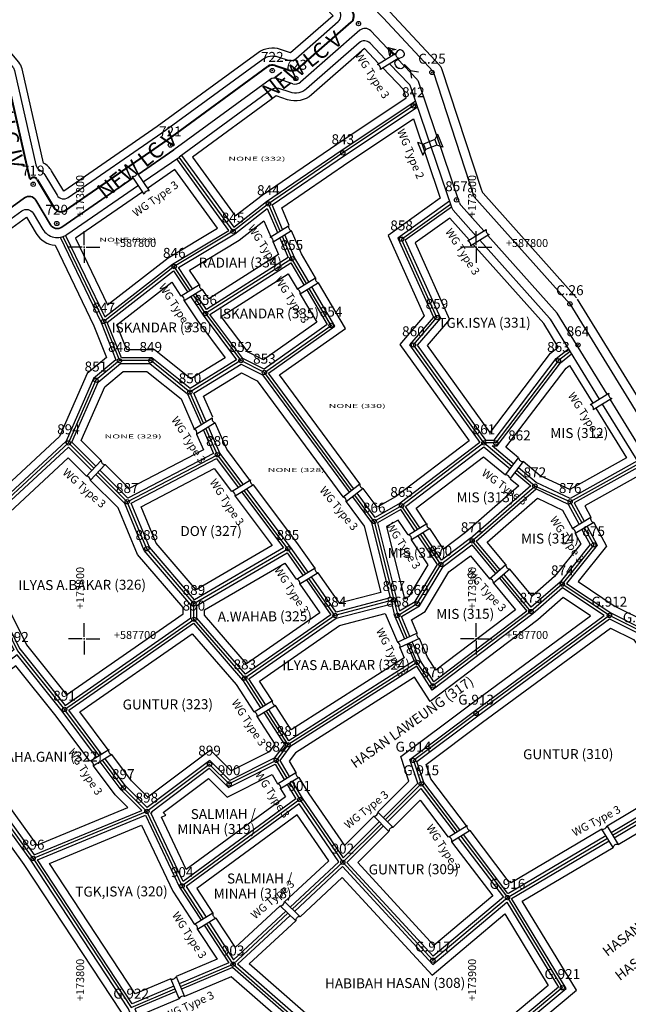
# Model space of a CAD drawing. Units: inches. Extents: x -857 to 15801, y -913 to 5030.
# Drawn here: x 5936 to 5974, y 3326 to 3386 of the extents above; entities that cross this region are included whole.
import ezdxf
from ezdxf.enums import TextEntityAlignment as Align

# ---------------------------------------------------------------- set-up
doc = ezdxf.new("R2010")
doc.units = ezdxf.units.IN
doc.header["$MEASUREMENT"] = 0
doc.linetypes.add('DASHDOT', pattern=[1, 0.5, -0.25, 0, -0.25])
for name, color, linetype in [('BANGUNAN', 5, 'Continuous'), ('BATAS DESA', 6, 'Continuous'), ('BULAT1', 7, 'Continuous'), ('Double', 144, 'Continuous'), ('Grid', 7, 'Continuous'), ('Nama 1', 7, 'Continuous'), ('PATOK1', 7, 'Continuous'), ('tambak', 7, 'Continuous'), ('Tanggul', 7, 'Continuous')]:
    doc.layers.add(name, color=color, linetype=linetype)
doc.layers.add('Sal_existing', color=1, linetype='Continuous', lineweight=15)
doc.styles.add('L100', font='simplex.shx', dxfattribs={"height": 0.254})
doc.styles.add('L80', font='simplex.shx', dxfattribs={"height": 0.203})
doc.styles.get("Standard").update_dxf_attribs({"font": 'simplex.shx'})

msp = doc.modelspace()

# ---------------------------------------------------------------- linework, layer by layer
at = {"layer": 'BANGUNAN', "lineweight": -3}
msp.add_lwpolyline([(5958.807, 3384.243), (5959.302, 3384.122), (5958.983, 3384.065), (5958.922, 3383.746)], close=True, dxfattribs=at)
for points in [[(5959.241, 3383.803), (5958.807, 3384.243)], [(5960.18, 3382.852), (5959.816, 3383.22)], [(5960.262, 3382.369), (5960.18, 3382.852), (5960.662, 3382.763)]]:
    msp.add_lwpolyline(points, dxfattribs=at)
msp.add_open_spline([(5959.816, 3383.22), (5959.79, 3383.126), (5959.74, 3382.943), (5959.369, 3382.937), (5959.114, 3383.349), (5959.479, 3383.616), (5959.922, 3383.735), (5959.682, 3384.17), (5959.345, 3384.059), (5959.277, 3383.891), (5959.241, 3383.803)], degree=3, knots=[0, 0, 0, 0, 2.19934, 4.268021, 7.681409, 11.019393, 13.992759, 16.863103, 18.986773, 21.280737, 21.280737, 21.280737, 21.280737], dxfattribs=at)
at = {"layer": 'BATAS DESA', "color": 6}
for p, q in [((5961.836, 3378.951), (5961.662, 3378.608)), ((5961.836, 3378.951), (5962.158, 3378.15)), ((5960.612, 3378.458), (5960.974, 3378.331)), ((5960.612, 3378.458), (5960.933, 3377.658)), ((5961.662, 3378.609), (5960.974, 3378.333)), ((5960.974, 3378.331), (5961.106, 3377.998)), ((5961.662, 3378.608), (5961.795, 3378.277)), ((5960.933, 3377.658), (5961.107, 3378)), ((5961.796, 3378.275), (5961.106, 3377.998)), ((5962.158, 3378.15), (5961.795, 3378.277))]:
    msp.add_line(p, q, dxfattribs=at)
at = {"layer": 'BULAT1', "color": 1, "ltscale": 10}
for centre in [(5956.994, 3385.714), (5956.994, 3385.714), (5951.714, 3382.834), (5951.714, 3382.834), (5961.493, 3382.725), (5953.154, 3382.354), (5953.154, 3382.354), (5960.354, 3380.674), (5960.354, 3380.674), (5945.474, 3378.274), (5945.474, 3378.274), (5956.034, 3377.794), (5956.034, 3377.794), (5937.074, 3375.874), (5937.074, 3375.874), (5951.474, 3374.674), (5951.474, 3374.674), (5962.994, 3374.914), (5962.994, 3374.914), (5938.514, 3373.474), (5938.514, 3373.474), (5949.314, 3372.994), (5949.314, 3372.994), (5959.634, 3372.514), (5959.634, 3372.514), (5952.914, 3371.314), (5952.914, 3371.314), (5945.714, 3370.834), (5945.714, 3370.834), (5969.936, 3368.549), (5947.634, 3367.954), (5947.634, 3367.954), (5941.394, 3367.474), (5941.394, 3367.474), (5961.794, 3367.714), (5961.794, 3367.714), (5955.314, 3367.234), (5955.314, 3367.234), (5960.354, 3366.034), (5960.354, 3366.034), (5970.434, 3366.034), (5970.434, 3366.034), (5942.354, 3365.074), (5942.354, 3365.074), (5944.274, 3365.074), (5944.274, 3365.074), (5949.794, 3365.074), (5949.794, 3365.074), (5969.234, 3365.074), (5969.234, 3365.074), (5951.234, 3364.354), (5951.234, 3364.354), (5940.914, 3363.874), (5940.914, 3363.874), (5946.674, 3363.154), (5946.674, 3363.154), (5939.234, 3360.034), (5939.234, 3360.034), (5964.674, 3360.034), (5964.674, 3360.034), (5965.394, 3360.034), (5965.394, 3360.034), (5948.354, 3359.314), (5948.354, 3359.314), (5967.794, 3357.394), (5967.794, 3357.394), (5942.834, 3356.434), (5942.834, 3356.434), (5959.634, 3356.194), (5959.634, 3356.194), (5969.954, 3356.434), (5969.954, 3356.434), (5957.954, 3355.234), (5957.954, 3355.234), (5944.034, 3353.554), (5944.034, 3353.554), (5952.674, 3353.554), (5952.674, 3353.554), (5963.954, 3354.034), (5963.954, 3354.034), (5971.394, 3353.794), (5971.394, 3353.794), (5962.034, 3352.594), (5962.034, 3352.594), (5969.474, 3351.394), (5969.474, 3351.394), (5959.154, 3350.434), (5959.154, 3350.434), (5946.914, 3350.194), (5946.914, 3350.194), (5960.594, 3350.194), (5960.594, 3350.194), (5946.914, 3349.234), (5946.914, 3349.234), (5955.554, 3349.474), (5955.554, 3349.474), (5959.394, 3349.474), (5959.394, 3349.474), (5967.554, 3349.714), (5967.554, 3349.714), (5972.354, 3349.474), (5960.594, 3346.594), (5960.594, 3346.594), (5950.034, 3345.634), (5950.034, 3345.634), (5961.554, 3345.154), (5961.554, 3345.154), (5938.994, 3343.714), (5938.994, 3343.714), (5964.194, 3343.474), (5952.674, 3341.554), (5952.674, 3341.554), (5947.874, 3340.354), (5947.874, 3340.354), (5951.954, 3340.594), (5951.954, 3340.594), (5960.354, 3340.594), (5949.074, 3339.154), (5949.074, 3339.154), (5960.834, 3339.154), (5942.594, 3338.914), (5942.594, 3338.914), (5953.394, 3338.194), (5953.394, 3338.194), (5944.034, 3337.474), (5944.034, 3337.474), (5937.074, 3334.594), (5937.074, 3334.594), (5956.034, 3334.354), (5956.034, 3334.354), (5946.194, 3332.914), (5946.194, 3332.914), (5966.114, 3332.194), (5949.314, 3328.114), (5949.314, 3328.114), (5961.554, 3328.354), (5969.474, 3326.674)]:
    msp.add_circle(centre, 0.132, dxfattribs=at)
for p in [(5956.994, 3385.714), (5956.994, 3385.714), (5951.714, 3382.834), (5951.714, 3382.834), (5961.493, 3382.725), (5953.154, 3382.354), (5953.154, 3382.354), (5960.354, 3380.674), (5960.354, 3380.674), (5945.474, 3378.274), (5945.474, 3378.274), (5956.034, 3377.794), (5956.034, 3377.794), (5937.074, 3375.874), (5937.074, 3375.874), (5951.474, 3374.674), (5951.474, 3374.674), (5962.994, 3374.914), (5962.994, 3374.914), (5938.514, 3373.474), (5938.514, 3373.474), (5949.314, 3372.994), (5949.314, 3372.994), (5959.634, 3372.514), (5959.634, 3372.514), (5952.914, 3371.314), (5952.914, 3371.314), (5945.714, 3370.834), (5945.714, 3370.834), (5969.936, 3368.549), (5941.394, 3367.474), (5941.394, 3367.474), (5947.634, 3367.954), (5947.634, 3367.954), (5961.794, 3367.714), (5961.794, 3367.714), (5955.314, 3367.234), (5955.314, 3367.234), (5960.354, 3366.034), (5960.354, 3366.034), (5970.434, 3366.034), (5970.434, 3366.034), (5942.354, 3365.074), (5942.354, 3365.074), (5944.274, 3365.074), (5944.274, 3365.074), (5949.794, 3365.074), (5949.794, 3365.074), (5969.234, 3365.074), (5969.234, 3365.074), (5940.914, 3363.874), (5940.914, 3363.874), (5951.234, 3364.354), (5951.234, 3364.354), (5946.674, 3363.154), (5946.674, 3363.154), (5939.234, 3360.034), (5939.234, 3360.034), (5964.674, 3360.034), (5964.674, 3360.034), (5965.394, 3360.034), (5965.394, 3360.034), (5948.354, 3359.314), (5948.354, 3359.314), (5967.794, 3357.394), (5967.794, 3357.394), (5942.834, 3356.434), (5942.834, 3356.434), (5959.634, 3356.194), (5959.634, 3356.194), (5969.954, 3356.434), (5969.954, 3356.434), (5957.954, 3355.234), (5957.954, 3355.234), (5963.954, 3354.034), (5963.954, 3354.034), (5971.394, 3353.794), (5971.394, 3353.794), (5944.034, 3353.554), (5944.034, 3353.554), (5952.674, 3353.554), (5952.674, 3353.554), (5962.034, 3352.594), (5962.034, 3352.594), (5969.474, 3351.394), (5969.474, 3351.394), (5946.914, 3350.194), (5946.914, 3350.194), (5959.154, 3350.434), (5959.154, 3350.434), (5960.594, 3350.194), (5960.594, 3350.194), (5955.554, 3349.474), (5955.554, 3349.474), (5959.394, 3349.474), (5959.394, 3349.474), (5967.554, 3349.714), (5967.554, 3349.714), (5972.354, 3349.474), (5946.914, 3349.234), (5946.914, 3349.234), (5960.594, 3346.594), (5960.594, 3346.594), (5950.034, 3345.634), (5950.034, 3345.634), (5961.554, 3345.154), (5961.554, 3345.154), (5938.994, 3343.714), (5938.994, 3343.714), (5964.194, 3343.474), (5952.674, 3341.554), (5952.674, 3341.554), (5947.874, 3340.354), (5947.874, 3340.354), (5951.954, 3340.594), (5951.954, 3340.594), (5960.354, 3340.594), (5949.074, 3339.154), (5949.074, 3339.154), (5960.834, 3339.154), (5942.594, 3338.914), (5942.594, 3338.914), (5953.394, 3338.194), (5953.394, 3338.194), (5944.034, 3337.474), (5944.034, 3337.474), (5937.074, 3334.594), (5937.074, 3334.594), (5956.034, 3334.354), (5956.034, 3334.354), (5946.194, 3332.914), (5946.194, 3332.914), (5966.114, 3332.194), (5961.554, 3328.354), (5949.314, 3328.114), (5949.314, 3328.114), (5969.474, 3326.674)]:
    msp.add_point(p, dxfattribs=at)
at = {"layer": 'Double', "color": 6}
for p, q in [((5958.153, 3383.22), (5959.278, 3383.912)), ((5959.461, 3383.602), (5958.337, 3382.91)), ((5943.44, 3376.565), (5944.179, 3375.471)), ((5943.877, 3375.274), (5943.139, 3376.368)), ((5951.592, 3372.642), (5952.716, 3373.333)), ((5952.9, 3373.024), (5951.775, 3372.332)), ((5963.685, 3372.415), (5964.81, 3373.107)), ((5964.993, 3372.797), (5963.869, 3372.105)), ((5953.236, 3369.462), (5954.361, 3370.154)), ((5954.545, 3369.844), (5953.42, 3369.153)), ((5946.14, 3369.041), (5947.264, 3369.733)), ((5947.448, 3369.423), (5946.323, 3368.731)), ((5971.189, 3362.383), (5972.313, 3363.075)), ((5972.497, 3362.765), (5971.372, 3362.073)), ((5946.911, 3360.888), (5948.035, 3361.58)), ((5948.219, 3361.271), (5947.095, 3360.579)), ((5965.994, 3358.073), (5966.795, 3359.122)), ((5940.331, 3357.995), (5941.229, 3358.962)), ((5941.489, 3358.713), (5940.59, 3357.746)), ((5967.078, 3358.899), (5966.277, 3357.85)), ((5949.252, 3357.081), (5950.377, 3357.773)), ((5950.561, 3357.463), (5949.436, 3356.771)), ((5956.031, 3356.725), (5957.072, 3357.537)), ((5957.289, 3357.249), (5956.248, 3356.437)), ((5970.086, 3354.79), (5971.211, 3355.482)), ((5960.054, 3354.41), (5961.178, 3355.102)), ((5961.362, 3354.792), (5960.238, 3354.101)), ((5971.394, 3355.172), (5970.27, 3354.481)), ((5953.211, 3351.703), (5954.335, 3352.395)), ((5965.022, 3351.719), (5966.02, 3352.584)), ((5954.519, 3352.085), (5953.395, 3351.393)), ((5966.251, 3352.309), (5965.254, 3351.444)), ((5959.377, 3347.832), (5960.572, 3348.392)), ((5960.72, 3348.064), (5959.525, 3347.504)), ((5950.596, 3343.577), (5951.72, 3344.269)), ((5951.904, 3343.959), (5950.78, 3343.268)), ((5940.579, 3340.565), (5941.704, 3341.257)), ((5941.888, 3340.947), (5940.763, 3340.255)), ((5952.041, 3339.17), (5953.166, 3339.861)), ((5953.349, 3339.552), (5952.225, 3338.86)), ((5958.187, 3337.43), (5959.117, 3336.493)), ((5958.857, 3336.243), (5957.928, 3337.18)), ((5962.515, 3335.924), (5963.64, 3336.616)), ((5963.823, 3336.306), (5962.699, 3335.614)), ((5972.578, 3335.26), (5971.902, 3336.394)), ((5972.214, 3336.574), (5972.89, 3335.44)), ((5952.455, 3331.947), (5953.403, 3331.028)), ((5953.149, 3330.774), (5952.201, 3331.692)), ((5946.956, 3330.559), (5948.08, 3331.251)), ((5948.264, 3330.941), (5947.14, 3330.249)), ((5946.016, 3326.006), (5945.495, 3327.218)), ((5945.828, 3327.355), (5946.349, 3326.142))]:
    msp.add_line(p, q, dxfattribs=at)
msp.add_lwpolyline([(5944.702, 3400.585), (5948.443, 3393.546), (5955.435, 3386.199), (5952.838, 3383.927), (5952.213, 3384.135, 0.242818), (5950.843, 3383.921), (5944.669, 3379.409), (5938.945, 3375.462), (5938.201, 3376.702, 0.136415), (5937.707, 3377.171), (5936.397, 3382.947, 0.119493), (5936.196, 3383.352), (5931.519, 3388.92), (5939.364, 3395.196), (5939.602, 3396.624), (5943.733, 3399.722), (5943.803, 3399.652), (5944.702, 3400.585)], format="xyb", close=True, dxfattribs=at)
for points in [[(5958.228, 3383.265), (5957.356, 3384.181), (5954.123, 3381.352, -0.266177), (5952.649, 3381.055), (5951.956, 3381.286), (5946.826, 3377.537), (5949.447, 3373.933), (5951.085, 3375.207), (5955.665, 3378.341), (5959.915, 3381.174), (5959.747, 3381.669), (5958.482, 3382.999)], [(5938.423, 3372.139), (5940.79, 3367.208), (5941.564, 3365.274), (5940.372, 3364.281), (5938.685, 3360.425), (5931.943, 3354.182), (5935.281, 3347.504), (5931.167, 3344.325), (5931.111, 3344.493), (5930.252, 3344.738, 0.068435), (5930.124, 3345.13), (5926.262, 3353.08), (5926.917, 3358.975), (5931.259, 3369.944), (5936.662, 3373.856), (5937.255, 3372.867, 0.240851), (5938.423, 3372.139)], [(5937.262, 3313.63), (5943.709, 3318.436), (5944.333, 3320.416), (5942.485, 3325.169), (5936.531, 3334.219), (5930.699, 3342.295), (5930.502, 3342.143), (5930.078, 3343.415), (5929.896, 3343.467, -0.047236), (5929.688, 3343.272), (5916.538, 3333.121), (5919.183, 3324.305), (5921.156, 3323.175, -0.116169), (5921.478, 3322.875), (5929.852, 3310.323), (5930.811, 3308.823), (5936.973, 3313.415)]]:
    msp.add_lwpolyline(points, format="xyb", dxfattribs=at)
at = {"layer": 'Double', "color": 144}
for points in [[(5946.156, 3377.642), (5949.351, 3373.25), (5951.368, 3374.819), (5955.934, 3377.943), (5960.255, 3380.824), (5960.488, 3380.979)], [(5952.343, 3373.104), (5951.698, 3374.609), (5956.135, 3377.645), (5960.454, 3380.524), (5960.607, 3380.626)], [(5939.062, 3372.748), (5941.46, 3367.753), (5945.613, 3370.983), (5949.053, 3373.047), (5945.866, 3377.43)], [(5962.571, 3374.832), (5959.41, 3372.575), (5961.583, 3367.744), (5960.126, 3366.044), (5964.426, 3360.071), (5959.535, 3356.344), (5958.004, 3355.47), (5956.911, 3356.954)], [(5946.839, 3369.471), (5945.969, 3370.777), (5949.416, 3372.845), (5951.401, 3374.389), (5952.033, 3372.913)], [(5962.692, 3374.476), (5959.859, 3372.453), (5962.006, 3367.683), (5960.583, 3366.024), (5964.767, 3360.214), (5965.305, 3360.214), (5969.105, 3365.201), (5969.853, 3365.799)], [(5938.721, 3372.627), (5941.23, 3367.401), (5942.139, 3365.128), (5940.767, 3363.985), (5939.085, 3360.14), (5932.533, 3354.074), (5935.887, 3347.366), (5930.925, 3343.531), (5930.735, 3344.101), (5929.791, 3344.371)], [(5952.176, 3372.579), (5952.689, 3371.384), (5947.686, 3368.2), (5947.039, 3369.172)], [(5953.953, 3369.903), (5953.075, 3371.395), (5952.486, 3372.77)], [(5953.829, 3369.404), (5955.075, 3367.285), (5951.219, 3364.563), (5949.913, 3365.216), (5947.895, 3367.906), (5952.854, 3371.062), (5953.646, 3369.714)], [(5946.732, 3368.983), (5947.487, 3367.85), (5949.532, 3365.124), (5946.688, 3363.374), (5944.338, 3365.254), (5942.476, 3365.254), (5941.612, 3367.415), (5945.672, 3370.573), (5946.532, 3369.283)], [(5956.697, 3357.244), (5951.488, 3364.313), (5955.554, 3367.182), (5954.136, 3369.593)], [(5966.507, 3358.745), (5965.173, 3359.854), (5965.484, 3359.854), (5969.364, 3364.947), (5970.043, 3365.49)], [(5940.907, 3358.615), (5939.449, 3360.074), (5941.062, 3363.763), (5942.42, 3364.894), (5944.211, 3364.894), (5946.527, 3363.041), (5947.351, 3361.159)], [(5947.66, 3361.35), (5946.902, 3363.083), (5949.804, 3364.868), (5951.115, 3364.212), (5956.413, 3357.022)], [(5947.496, 3360.826), (5948.122, 3359.396), (5942.868, 3356.655), (5941.162, 3358.361)], [(5949.938, 3357.503), (5948.511, 3359.405), (5947.806, 3361.017)], [(5940.662, 3358.352), (5939.23, 3359.784), (5932.976, 3353.994), (5936.267, 3347.411)], [(5960.753, 3354.84), (5959.878, 3356.153), (5964.67, 3359.804), (5966.288, 3358.458)], [(5949.847, 3357.024), (5952.409, 3353.607), (5946.953, 3350.425), (5944.19, 3353.649), (5943.064, 3356.351), (5948.302, 3359.084), (5949.63, 3357.313)], [(5974.076, 3358.941), (5969.947, 3356.636), (5967.865, 3357.616), (5966.784, 3358.514)], [(5974.271, 3358.638), (5970.198, 3356.364), (5970.812, 3355.237)], [(5936.255, 3347.426), (5939.03, 3343.958), (5946.734, 3349.328), (5946.734, 3350.127), (5943.879, 3353.458), (5942.682, 3356.332), (5940.917, 3358.097)], [(5966.566, 3358.228), (5967.544, 3357.414), (5963.836, 3354.169)], [(5953.902, 3352.128), (5952.82, 3353.66), (5950.155, 3357.213)], [(5965.658, 3352.271), (5964.205, 3354.014), (5967.866, 3357.217), (5969.825, 3356.296), (5970.505, 3355.048)], [(5956.627, 3356.732), (5957.788, 3355.156), (5958.942, 3350.542), (5955.63, 3349.679), (5954.11, 3351.833)], [(5960.446, 3354.652), (5959.578, 3355.954), (5958.162, 3355.145), (5959.51, 3349.753), (5960.463, 3350.325), (5961.822, 3352.589), (5960.646, 3354.352)], [(5970.985, 3354.92), (5971.61, 3353.775), (5969.738, 3351.435), (5972.445, 3349.63)], [(5963.841, 3354.174), (5962.079, 3352.852), (5960.953, 3354.541)], [(5970.678, 3354.732), (5971.179, 3353.813), (5969.344, 3351.519), (5967.575, 3349.971), (5965.889, 3351.994)], [(5960.143, 3348.191), (5959.622, 3349.4), (5960.726, 3350.063), (5962.171, 3352.471), (5963.926, 3353.787), (5965.386, 3352.035)], [(5953.802, 3351.644), (5955.303, 3349.518), (5950.065, 3345.874), (5947.094, 3349.301), (5947.094, 3350.09), (5952.623, 3353.315), (5953.594, 3351.939)], [(5965.617, 3351.758), (5967.296, 3349.743), (5961.601, 3345.416), (5960.785, 3346.698), (5960.285, 3347.86)], [(5958.52, 3337.094), (5960.629, 3339.202), (5960.143, 3340.66), (5964.087, 3343.618), (5972.041, 3349.467), (5969.489, 3351.168), (5967.668, 3349.574), (5961.508, 3344.892), (5960.57, 3346.365), (5952.799, 3341.42), (5952.171, 3340.583), (5952.755, 3339.609)], [(5951.3, 3344.01), (5950.28, 3345.585), (5955.631, 3349.308), (5959.029, 3350.193), (5959.187, 3349.56), (5959.167, 3349.547), (5959.816, 3348.038)], [(5972.435, 3349.635), (5974.393, 3348.656), (5980.418, 3340.703)], [(5941.265, 3340.987), (5939.25, 3343.673), (5946.885, 3348.994), (5949.898, 3345.516)], [(5963.194, 3336.341), (5960.996, 3339.239), (5960.566, 3340.528), (5964.302, 3343.329), (5972.372, 3349.264), (5974.156, 3348.372), (5980.009, 3340.646), (5972.457, 3336.166)], [(5959.959, 3347.707), (5960.4, 3346.683), (5952.729, 3341.802), (5951.495, 3343.708)], [(5938.852, 3343.604), (5936.084, 3347.063), (5931.082, 3343.198), (5937.137, 3334.815), (5943.717, 3337.537), (5942.458, 3338.796), (5941.174, 3340.508)], [(5949.883, 3345.536), (5950.993, 3343.821)], [(5937.538, 3313.238), (5944.12, 3318.143), (5944.842, 3320.432), (5942.914, 3325.391), (5936.926, 3334.492), (5930.797, 3342.978), (5930.744, 3342.936), (5930.454, 3343.807), (5929.695, 3344.024)], [(5940.957, 3340.797), (5938.85, 3343.606)], [(5951.188, 3343.519), (5952.455, 3341.561), (5951.836, 3340.736), (5949.11, 3339.373), (5947.891, 3340.591), (5944.051, 3337.711), (5942.731, 3339.032), (5941.482, 3340.697)], [(5952.634, 3339.112), (5953.156, 3338.242), (5946.264, 3333.188), (5944.278, 3337.38), (5944.352, 3337.411), (5944.309, 3337.454), (5947.858, 3340.116), (5949.039, 3338.935), (5951.886, 3340.358), (5952.449, 3339.42)], [(5972.642, 3335.857), (5980.25, 3340.37), (5982.178, 3338.549)], [(5952.941, 3339.3), (5953.546, 3338.291), (5956.06, 3334.634), (5958.266, 3336.84)], [(5958.774, 3336.839), (5960.816, 3338.881), (5962.886, 3336.152)], [(5952.809, 3331.604), (5955.798, 3334.38), (5953.351, 3337.939), (5946.438, 3332.869), (5947.659, 3330.991)], [(5945.686, 3326.774), (5943.142, 3325.698), (5937.345, 3334.511), (5943.945, 3337.242), (5946.037, 3332.826), (5947.352, 3330.802)], [(5963.105, 3335.864), (5965.868, 3332.221), (5961.57, 3328.602), (5956.284, 3334.349), (5958.519, 3336.584)], [(5972.148, 3335.982), (5966.176, 3332.439), (5966.159, 3332.467), (5966.143, 3332.454), (5963.413, 3336.053)], [(5963.653, 3321.562), (5969.709, 3326.635), (5966.363, 3332.132), (5972.332, 3335.673)], [(5953.068, 3331.353), (5956.024, 3334.099), (5961.539, 3328.105), (5966.07, 3331.921), (5969.24, 3326.712), (5963.434, 3321.847)], [(5947.855, 3330.689), (5949.349, 3328.391), (5952.545, 3331.359)], [(5963.157, 3321.616), (5960.598, 3319.472), (5956.083, 3323.512), (5955.122, 3323.271), (5949.583, 3328.118), (5952.804, 3331.108)], [(5947.548, 3330.501), (5949.046, 3328.196), (5946.017, 3326.914)], [(5945.828, 3326.443), (5943.306, 3325.376), (5945.14, 3320.658), (5954.7, 3323.162), (5949.281, 3327.904), (5946.159, 3326.583)]]:
    msp.add_lwpolyline(points, dxfattribs=at)
at = {"layer": 'Double', "color": 6}
for points in [[(5952.756, 3373.358), (5952.295, 3374.435), (5956.404, 3377.247), (5960.353, 3379.88), (5962.002, 3375.016)], [(5943.782, 3375.415), (5939.674, 3372.583), (5941.635, 3368.497), (5945.341, 3371.379), (5948.357, 3373.189), (5945.75, 3376.773), (5944.078, 3375.62)], [(5962.002, 3375.016), (5958.811, 3372.736), (5961.021, 3367.825), (5959.516, 3366.069), (5963.764, 3360.17), (5959.269, 3356.745), (5958.137, 3356.098), (5957.289, 3357.249)], [(5947.248, 3369.723), (5946.648, 3370.624), (5949.688, 3372.448), (5951.205, 3373.628), (5951.62, 3372.659)], [(5963.773, 3372.469), (5962.58, 3373.807), (5960.458, 3372.291), (5962.568, 3367.602), (5961.193, 3365.998), (5965.013, 3360.694), (5965.068, 3360.694), (5968.759, 3365.538), (5969.222, 3365.909), (5968.332, 3367.354), (5964.016, 3372.196)], [(5954.362, 3370.155), (5953.505, 3371.612), (5952.9, 3373.024)], [(5951.763, 3372.325), (5952.087, 3371.569), (5947.825, 3368.858), (5947.448, 3369.423)], [(5946.323, 3368.731), (5947.095, 3367.572), (5948.832, 3365.257), (5946.724, 3363.959), (5944.506, 3365.734), (5942.801, 3365.734), (5942.192, 3367.258), (5945.559, 3369.877), (5946.123, 3369.031)], [(5953.42, 3369.153), (5954.438, 3367.423), (5951.176, 3365.121), (5950.229, 3365.594), (5948.59, 3367.78), (5952.692, 3370.39), (5953.238, 3369.463)], [(5957.075, 3357.539), (5952.165, 3364.203), (5956.191, 3367.045), (5954.545, 3369.844)], [(5966.798, 3359.127), (5966.024, 3359.771), (5969.71, 3364.609), (5969.919, 3364.776), (5971.337, 3362.474)], [(5941.234, 3358.967), (5940.02, 3360.182), (5941.457, 3363.467), (5942.593, 3364.414), (5944.043, 3364.414), (5946.135, 3362.74), (5946.938, 3360.905)], [(5948.073, 3361.604), (5947.509, 3362.893), (5949.828, 3364.319), (5950.797, 3363.835), (5956.034, 3356.727)], [(5971.526, 3362.168), (5973.405, 3359.116)], [(5950.348, 3357.755), (5948.928, 3359.649), (5948.219, 3361.271)], [(5947.084, 3360.572), (5947.503, 3359.614), (5942.959, 3357.243), (5941.489, 3358.713)], [(5940.335, 3358), (5939.217, 3359.118), (5933.566, 3353.886), (5936.674, 3347.672), (5939.124, 3344.609), (5946.254, 3349.578), (5946.254, 3349.95), (5943.465, 3353.204), (5942.275, 3356.059), (5940.59, 3357.745)], [(5961.162, 3355.092), (5960.527, 3356.044), (5964.657, 3359.19), (5965.997, 3358.076)], [(5973.405, 3359.116), (5969.929, 3357.175), (5968.125, 3358.024), (5967.076, 3358.896)], [(5949.436, 3356.771), (5951.702, 3353.751), (5947.057, 3351.041), (5944.604, 3353.904), (5943.677, 3356.129), (5948.163, 3358.469), (5949.219, 3357.061)], [(5966.274, 3357.846), (5966.805, 3357.405), (5963.539, 3354.547), (5962.197, 3353.54), (5961.362, 3354.792)], [(5984.694, 3344.126), (5974.141, 3358.016), (5970.847, 3356.176), (5971.222, 3355.489)], [(5954.311, 3352.38), (5953.208, 3353.942), (5950.565, 3357.466)], [(5966.021, 3352.585), (5964.874, 3353.961), (5967.946, 3356.649), (5969.478, 3355.928), (5970.096, 3354.796)], [(5956.248, 3356.437), (5957.346, 3354.947), (5958.361, 3350.887), (5955.83, 3350.228), (5954.519, 3352.085)], [(5960.037, 3354.4), (5959.427, 3355.315), (5958.716, 3354.909), (5959.819, 3350.498), (5960.113, 3350.675), (5961.254, 3352.575), (5960.237, 3354.1)], [(5971.394, 3355.172), (5972.184, 3353.724), (5970.44, 3351.544), (5972.711, 3350.029)], [(5970.269, 3354.48), (5970.605, 3353.863), (5968.996, 3351.852), (5967.629, 3350.656), (5966.251, 3352.309)], [(5960.577, 3348.395), (5960.229, 3349.205), (5961.076, 3349.713), (5962.534, 3352.143), (5963.849, 3353.13), (5965.023, 3351.72)], [(5953.393, 3351.392), (5954.632, 3349.636), (5950.145, 3346.514), (5947.574, 3349.48), (5947.574, 3349.815), (5952.484, 3352.679), (5953.185, 3351.686)], [(5965.254, 3351.444), (5966.606, 3349.822), (5961.726, 3346.113), (5961.211, 3346.923), (5960.72, 3348.064)], [(5958.182, 3337.435), (5960.079, 3339.332), (5959.578, 3340.836), (5963.801, 3344.004), (5971.204, 3349.447), (5969.529, 3350.564), (5967.972, 3349.202), (5961.383, 3344.194), (5960.423, 3345.702), (5953.13, 3341.062), (5952.749, 3340.553), (5953.164, 3339.861)], [(5972.65, 3350.064), (5974.707, 3349.035), (5980.767, 3341.036), (5982.743, 3339.17)], [(5951.708, 3344.262), (5950.935, 3345.457), (5955.835, 3348.865), (5958.625, 3349.592), (5959.382, 3347.834)], [(5941.675, 3341.239), (5939.933, 3343.563), (5946.805, 3348.353), (5949.505, 3345.236), (5950.584, 3343.57)], [(5963.605, 3336.594), (5961.426, 3339.466), (5961.131, 3340.351), (5964.588, 3342.944), (5972.42, 3348.703), (5973.841, 3347.992), (5979.302, 3340.784), (5972.212, 3336.578)], [(5959.524, 3347.503), (5959.797, 3346.869), (5952.873, 3342.462), (5951.904, 3343.959)], [(5940.546, 3340.544), (5938.473, 3343.31), (5936.005, 3346.395), (5931.744, 3343.102), (5937.304, 3335.403), (5942.869, 3337.706), (5942.095, 3338.48), (5940.763, 3340.255)], [(5950.78, 3343.267), (5951.87, 3341.582), (5951.52, 3341.114), (5949.205, 3339.957), (5947.936, 3341.225), (5944.096, 3338.345), (5943.094, 3339.347), (5941.892, 3340.95)], [(5952.225, 3338.86), (5952.519, 3338.37), (5946.449, 3333.919), (5944.928, 3337.129), (5945.2, 3337.242), (5945.039, 3337.402), (5947.813, 3339.482), (5948.944, 3338.351), (5951.703, 3339.73), (5952.04, 3339.169)], [(5972.887, 3335.444), (5980.183, 3339.772), (5981.855, 3338.194)], [(5953.349, 3339.552), (5953.95, 3338.551), (5956.129, 3335.382), (5957.928, 3337.18)], [(5959.112, 3336.498), (5960.766, 3338.152), (5962.475, 3335.899)], [(5952.463, 3331.939), (5955.168, 3334.45), (5953.236, 3337.259), (5947.088, 3332.75), (5948.068, 3331.243)], [(5945.496, 3327.215), (5943.324, 3326.296), (5938.065, 3334.289), (5943.707, 3336.624), (5945.617, 3332.591), (5946.943, 3330.551)], [(5962.694, 3335.611), (5965.21, 3332.295), (5961.613, 3329.266), (5956.949, 3334.335), (5958.857, 3336.243)], [(5971.902, 3336.394), (5966.339, 3333.094), (5966.278, 3333.194), (5966.221, 3333.146), (5963.823, 3336.306)], [(5963.946, 3321.181), (5970.333, 3326.532), (5967.025, 3331.967), (5972.578, 3335.26)], [(5953.413, 3331.019), (5955.998, 3333.419), (5961.496, 3327.442), (5965.951, 3331.193), (5968.616, 3326.815), (5963.141, 3322.228)], [(5948.264, 3330.941), (5949.44, 3329.131), (5952.199, 3331.693)], [(5962.865, 3321.997), (5960.609, 3320.107), (5956.214, 3324.039), (5955.249, 3323.798), (5950.3, 3328.128), (5953.149, 3330.774)], [(5947.14, 3330.249), (5948.332, 3328.415), (5945.828, 3327.355)], [(5946.017, 3326.002), (5943.922, 3325.116), (5945.433, 3321.231), (5953.703, 3323.397), (5949.191, 3327.345), (5946.349, 3326.142)]]:
    msp.add_lwpolyline(points, dxfattribs=at)
for centre, radius, start, end in [((5959.516, 3383.844), 0.248, 164.15038, 257.23679), ((5958.082, 3382.968), 0.262, 347.25317, 74.18458), ((5943.196, 3376.609), 0.248, 256.54879, 349.63521), ((5944.132, 3375.213), 0.262, 79.65159, 166.58299), ((5952.954, 3373.266), 0.248, 164.15038, 257.23679), ((5965.048, 3373.039), 0.248, 164.15038, 257.23679), ((5951.52, 3372.39), 0.262, 347.25317, 74.18458), ((5963.614, 3372.163), 0.262, 347.25317, 74.18458), ((5954.599, 3370.086), 0.248, 164.15038, 257.23679), ((5947.502, 3369.665), 0.248, 164.15038, 257.23679), ((5953.165, 3369.21), 0.262, 347.25317, 74.18458), ((5946.068, 3368.789), 0.262, 347.25317, 74.18458), ((5972.551, 3363.007), 0.248, 164.15038, 257.23679), ((5971.117, 3362.131), 0.262, 347.25317, 74.18458), ((5948.274, 3361.512), 0.248, 164.15038, 257.23679), ((5946.839, 3360.636), 0.262, 347.25317, 74.18458), ((5967.042, 3359.145), 0.248, 185.19542, 278.28184), ((5941.477, 3358.96), 0.248, 179.63187, 272.71829), ((5940.329, 3357.733), 0.262, 2.73466, 89.66607), ((5966.018, 3357.812), 0.262, 8.29822, 95.22962), ((5950.615, 3357.705), 0.248, 164.15038, 257.23679), ((5957.317, 3357.496), 0.248, 170.50995, 263.59637), ((5949.181, 3356.829), 0.262, 347.25317, 74.18458), ((5955.988, 3356.466), 0.262, 353.61274, 80.54415), ((5971.449, 3355.414), 0.248, 164.15038, 257.23679), ((5961.417, 3355.034), 0.248, 164.15038, 257.23679), ((5970.015, 3354.538), 0.262, 347.25317, 74.18458), ((5959.983, 3354.158), 0.262, 347.25317, 74.18458), ((5954.574, 3352.327), 0.248, 164.15038, 257.23679), ((5966.266, 3352.556), 0.248, 173.47036, 266.55678), ((5953.14, 3351.451), 0.262, 347.25317, 74.18458), ((5964.993, 3351.459), 0.262, 356.57315, 83.50456), ((5960.802, 3348.298), 0.248, 157.66514, 250.75156), ((5959.278, 3347.59), 0.262, 340.76793, 67.69934), ((5951.959, 3344.201), 0.248, 164.15038, 257.23679), ((5950.525, 3343.325), 0.262, 347.25317, 74.18458), ((5941.942, 3341.189), 0.248, 164.15038, 257.23679), ((5940.508, 3340.313), 0.262, 347.25317, 74.18458), ((5953.404, 3339.794), 0.248, 164.15038, 257.23679), ((5951.97, 3338.918), 0.262, 347.25317, 74.18458), ((5957.926, 3337.442), 0.262, 270.41707, 357.34848), ((5959.105, 3336.245), 0.248, 87.31428, 180.4007), ((5963.878, 3336.548), 0.248, 164.15038, 257.23679), ((5971.963, 3336.649), 0.262, 256.43013, 343.36153), ((5962.444, 3335.672), 0.262, 347.25317, 74.18458), ((5972.819, 3335.202), 0.248, 73.32733, 166.41375), ((5952.193, 3331.953), 0.262, 271.56946, 358.50086), ((5948.319, 3331.183), 0.248, 164.15038, 257.23679), ((5953.397, 3330.78), 0.248, 88.46666, 181.55308), ((5946.885, 3330.307), 0.262, 347.25317, 74.18458), ((5945.596, 3327.445), 0.248, 245.79121, 338.87763), ((5946.255, 3325.898), 0.262, 68.894, 155.82541)]:
    msp.add_arc(centre, radius, start, end, dxfattribs=at)
at = {"layer": 'Grid', "color": 3, "linetype": 'DASHDOT', "lineweight": 30, "ltscale": 10}
for points in [[(5940.194, 3372.154), (5940.194, 3372.994)], [(5964.194, 3372.154), (5964.194, 3372.994)], [(5940.074, 3372.034), (5939.234, 3372.034)], [(5940.194, 3371.914), (5940.194, 3371.074)], [(5940.314, 3372.034), (5941.154, 3372.034)], [(5964.074, 3372.034), (5963.234, 3372.034)], [(5964.194, 3371.914), (5964.194, 3371.074)], [(5964.314, 3372.034), (5965.154, 3372.034)], [(5940.194, 3348.154), (5940.194, 3348.994)], [(5964.194, 3348.154), (5964.194, 3348.994)], [(5940.074, 3348.034), (5939.234, 3348.034)], [(5940.194, 3347.914), (5940.194, 3347.074)], [(5940.314, 3348.034), (5941.154, 3348.034)], [(5964.074, 3348.034), (5963.234, 3348.034)], [(5964.194, 3347.914), (5964.194, 3347.074)], [(5964.314, 3348.034), (5965.154, 3348.034)]]:
    msp.add_lwpolyline(points, dxfattribs=at)
for p in [(5940.194, 3372.034), (5964.194, 3372.034), (5940.194, 3348.034), (5964.194, 3348.034)]:
    msp.add_point(p, dxfattribs=at)
at = {"layer": 'Sal_existing', "color": 2, "lineweight": 40}
for p, q in [((5953.28, 3382.942), (5956.548, 3385.802)), ((5951.887, 3383.156), (5952.812, 3382.848)), ((5935.42, 3382.588), (5936.858, 3376.244)), ((5945.262, 3378.564), (5951.452, 3383.088)), ((5939.047, 3374.278), (5945.27, 3378.57)), ((5936.933, 3376.216), (5936.969, 3376.242)), ((5937.316, 3376.171), (5938.363, 3374.426))]:
    msp.add_line(p, q, dxfattribs=at)
at = {"layer": 'Sal_existing', "color": 2, "lineweight": 30}
for p, q in [((5957.075, 3385.306), (5953.443, 3382.128)), ((5951.577, 3382.287), (5945.687, 3377.983)), ((5952.975, 3382.034), (5952.012, 3382.355))]:
    msp.add_line(p, q, dxfattribs=at)
at = {"layer": 'Sal_existing', "color": 1, "lineweight": 30}
for p, q in [((5959.126, 3383.818), (5957.739, 3385.276)), ((5960.578, 3382.293), (5959.38, 3383.552)), ((5963.187, 3374.733), (5960.685, 3382.116)), ((5964.665, 3373.018), (5963.284, 3374.568)), ((5969.163, 3367.973), (5964.909, 3372.745)), ((5972.216, 3363.015), (5969.163, 3367.973)), ((5974.682, 3359.01), (5972.405, 3362.708))]:
    msp.add_line(p, q, dxfattribs=at)
at = {"layer": 'Sal_existing', "lineweight": 30, "ltscale": 10}
msp.add_lwpolyline([(5925.136, 3432.47, 0.468315), (5925.131, 3432.286), (5929.663, 3428.293), (5934.485, 3419.33), (5939.194, 3413.393), (5941.775, 3410.336), (5946.21, 3402.076), (5950.02, 3394.82), (5958.509, 3386.06), (5961.556, 3382.776), (5964.065, 3375.134), (5969.936, 3368.549), (5975.474, 3359.554)], format="xyb", dxfattribs=at)
at = {"layer": 'Sal_existing', "color": 1, "lineweight": 40}
msp.add_arc((5956.232, 3386.163), 0.48, 311.18593, 43.58387, dxfattribs=at)
at = {"layer": 'Sal_existing', "color": 1, "lineweight": 30}
for centre, start, end in [((5957.391, 3384.945), 43.58387, 131.18593), ((5960.231, 3381.962), 18.72286, 43.58387), ((5963.642, 3374.888), 198.72286, 221.71606)]:
    msp.add_arc(centre, 0.48, start, end, dxfattribs=at)
at = {"layer": 'Sal_existing', "color": 2, "lineweight": 40}
for centre, radius, start, end in [((5951.735, 3382.7), 0.48, 71.56505, 126.15819), ((5952.964, 3383.303), 0.48, 251.56505, 311.18593), ((5936.905, 3376.255), 0.048, 192.7738, 305.90972), ((5937.11, 3376.048), 0.24, 30.96376, 125.90972), ((5938.774, 3374.673), 0.48, 210.96376, 304.59229)]:
    msp.add_arc(centre, radius, start, end, dxfattribs=at)
at = {"layer": 'Sal_existing', "color": 2, "lineweight": 30}
for centre, start, end in [((5951.86, 3381.9), 71.56505, 126.15819), ((5953.127, 3382.489), 251.56505, 311.18593)]:
    msp.add_arc(centre, 0.48, start, end, dxfattribs=at)
at = {"layer": 'tambak', "lineweight": -3, "ltscale": 10}
for points in [[(5960.548, 3380.803), (5956.034, 3377.794), (5951.474, 3374.674)], [(5952.188, 3373.009), (5951.474, 3374.674), (5949.314, 3372.994), (5946.011, 3377.536)], [(5969.948, 3365.645), (5969.234, 3365.074), (5965.394, 3360.034), (5964.674, 3360.034), (5960.354, 3366.034), (5961.794, 3367.714), (5959.634, 3372.514), (5962.631, 3374.654)], [(5949.314, 3372.994), (5945.714, 3370.834), (5941.394, 3367.474)], [(5938.899, 3372.673), (5941.394, 3367.474), (5942.354, 3365.074)], [(5952.914, 3371.314), (5952.331, 3372.674)], [(5953.8, 3369.809), (5952.914, 3371.314), (5947.634, 3367.954), (5949.794, 3365.074), (5946.674, 3363.154), (5944.274, 3365.074), (5942.354, 3365.074), (5940.914, 3363.874), (5939.234, 3360.034), (5932.754, 3354.034), (5936.114, 3347.314), (5938.994, 3343.714), (5946.914, 3349.234), (5946.914, 3350.194), (5944.034, 3353.554), (5942.834, 3356.434), (5941.039, 3358.229)], [(5946.686, 3369.377), (5945.714, 3370.834)], [(5956.555, 3357.133), (5951.234, 3364.354), (5955.314, 3367.234), (5953.982, 3369.498)], [(5947.634, 3367.954), (5946.886, 3369.077)], [(5951.234, 3364.354), (5949.794, 3365.074)], [(5947.506, 3361.254), (5946.674, 3363.154)], [(5942.834, 3356.434), (5948.354, 3359.314), (5947.651, 3360.921)], [(5940.785, 3358.484), (5939.234, 3360.034)], [(5966.386, 3358.586), (5964.674, 3360.034), (5959.634, 3356.194)], [(5949.784, 3357.408), (5948.354, 3359.314)], [(5974.176, 3358.779), (5969.954, 3356.434), (5970.659, 3355.142)], [(5965.522, 3352.153), (5963.954, 3354.034), (5967.794, 3357.394), (5966.661, 3358.353)], [(5969.954, 3356.434), (5967.794, 3357.394)], [(5946.914, 3350.194), (5952.674, 3353.554), (5950.001, 3357.119)], [(5960.6, 3354.746), (5959.634, 3356.194), (5957.954, 3355.234), (5956.769, 3356.843)], [(5957.954, 3355.234), (5959.154, 3350.434), (5959.394, 3349.474), (5960.594, 3350.194), (5962.034, 3352.594), (5960.8, 3354.446)], [(5970.831, 3354.826), (5971.394, 3353.794), (5969.474, 3351.394), (5967.554, 3349.714), (5965.753, 3351.876)], [(5963.954, 3354.034), (5962.034, 3352.594)], [(5953.748, 3352.033), (5952.674, 3353.554)], [(5955.554, 3349.474), (5953.956, 3351.738)], [(5972.549, 3336.011), (5980.274, 3340.594), (5974.274, 3348.514), (5972.354, 3349.474), (5969.474, 3351.394)], [(5959.154, 3350.434), (5955.554, 3349.474), (5950.034, 3345.634), (5951.146, 3343.916)], [(5967.554, 3349.714), (5961.554, 3345.154), (5960.594, 3346.594), (5952.674, 3341.554), (5951.954, 3340.594), (5952.602, 3339.515)], [(5959.964, 3348.107), (5959.394, 3349.474)], [(5972.354, 3349.474), (5964.194, 3343.474), (5960.354, 3340.594), (5960.834, 3339.154), (5963.04, 3336.247)], [(5946.914, 3349.234), (5950.034, 3345.634)], [(5960.594, 3346.594), (5960.103, 3347.775)], [(5941.111, 3340.892), (5938.994, 3343.714)], [(5951.342, 3343.613), (5952.674, 3341.554)], [(5951.954, 3340.594), (5949.074, 3339.154), (5947.874, 3340.354), (5944.034, 3337.474), (5937.074, 3334.594), (5930.834, 3343.234)], [(5952.787, 3339.206), (5953.394, 3338.194), (5946.194, 3332.914), (5944.034, 3337.474), (5942.594, 3338.914), (5941.328, 3340.603)], [(5960.834, 3339.154), (5958.647, 3336.967)], [(5953.394, 3338.194), (5956.034, 3334.354), (5952.938, 3331.479)], [(5958.393, 3336.712), (5956.034, 3334.354), (5961.554, 3328.354), (5966.114, 3332.194), (5969.474, 3326.674), (5963.543, 3321.705)], [(5963.259, 3335.958), (5966.114, 3332.194), (5972.24, 3335.827)], [(5937.074, 3334.594), (5943.074, 3325.474), (5945.757, 3326.609)], [(5947.506, 3330.897), (5946.194, 3332.914)], [(5952.674, 3331.233), (5949.314, 3328.114), (5947.702, 3330.595)], [(5946.088, 3326.749), (5949.314, 3328.114), (5955.074, 3323.074)]]:
    msp.add_lwpolyline(points, dxfattribs=at)
at = {"layer": 'tambak', "color": 2, "lineweight": 35, "ltscale": 10}
msp.add_lwpolyline([(5945.679, 3377.977), (5943.501, 3376.475)], dxfattribs=at)
msp.add_lwpolyline([(5943.204, 3376.271), (5938.824, 3373.25, -0.432886), (5938.14, 3373.398), (5937.237, 3374.903, 0.439729), (5936.544, 3375.045), (5930.524, 3370.686, 0.142744), (5930.359, 3370.474), (5925.907, 3359.226), (5925.219, 3353.035, 0.141639), (5925.264, 3352.773), (5929.196, 3344.679, -0.355302), (5929.057, 3344.089), (5915.478, 3333.607, -0.123685), (5915.264, 3333.514), (5914.171, 3333.332, 0.184788), (5913.875, 3333.158), (5913.213, 3332.331, -0.492446), (5912.452, 3332.345), (5908.638, 3337.505, 0.168579), (5908.379, 3337.683), (5905.98, 3338.337), (5903.288, 3339.787, 0.288036), (5902.779, 3339.753), (5887.634, 3328.834)], format="xyb", dxfattribs=at)
at = {"layer": 'Tanggul', "color": 4}
for points in [[(5925.899, 3392.973), (5930.705, 3389.128, -0.049389), (5930.773, 3389.062), (5935.828, 3383.044, -0.119493), (5935.929, 3382.841), (5937.238, 3377.065, 0.218319), (5937.481, 3376.747, -0.136415), (5937.789, 3376.455), (5938.533, 3375.215, 0.432886), (5939.218, 3375.067), (5944.946, 3379.018), (5951.126, 3383.534, -0.242818), (5952.062, 3383.679), (5952.686, 3383.471, 0.266177), (5953.154, 3383.565), (5955.752, 3385.838, 0.426526), (5955.783, 3386.53), (5948.836, 3393.83), (5942.348, 3406.038)], [(5958.646, 3383.523), (5957.704, 3384.512, 0.402008), (5957.04, 3384.542), (5953.807, 3381.713, -0.266177), (5952.801, 3381.51), (5952.108, 3381.741, 0.242818), (5951.673, 3381.674), (5946.013, 3377.537)], [(5964.188, 3372.724), (5962.797, 3374.285, -0.100665), (5962.701, 3374.45), (5960.202, 3381.823, 0.108904), (5960.095, 3382), (5958.899, 3383.256)], [(5929.447, 3310.065), (5921.079, 3322.609, 0.116169), (5920.918, 3322.759), (5918.945, 3323.888, -0.192168), (5918.724, 3324.167), (5916.078, 3332.983, -0.310687), (5916.244, 3333.501), (5929.394, 3343.652, 0.355302), (5929.692, 3344.92), (5925.831, 3352.87, -0.141639), (5925.785, 3353.133), (5926.44, 3359.028, -0.066661), (5926.471, 3359.151), (5930.813, 3370.121, -0.142744), (5930.978, 3370.333), (5936.38, 3374.245, -0.439729), (5937.073, 3374.103), (5937.667, 3373.114, 0.432886), (5939.137, 3372.796), (5943.513, 3375.813)], [(5971.746, 3362.726), (5968.741, 3367.606, 0.04407), (5968.69, 3367.674), (5964.431, 3372.451)]]:
    msp.add_lwpolyline(points, format="xyb", dxfattribs=at)
at = {"layer": 'Tanggul', "color": 4, "ltscale": 10}
msp.add_lwpolyline([(5958.913, 3386.435), (5961.971, 3383.14, -0.108107), (5962.075, 3382.963), (5964.523, 3375.511, 0.103066), (5964.62, 3375.341), (5970.348, 3368.916)], format="xyb", dxfattribs=at)
at = {"layer": 'Tanggul', "color": 4}
for points in [[(5943.809, 3376.018), (5945.992, 3377.523)], [(5974.212, 3358.721), (5971.935, 3362.419)]]:
    msp.add_lwpolyline(points, dxfattribs=at)
at = {"layer": 'Tanggul', "color": 4, "ltscale": 10}
msp.add_lwpolyline([(5975.945, 3359.843), (5970.406, 3368.838)], dxfattribs=at)

# ---------------------------------------------------------------- texts
at = {"layer": 'Grid', "color": 3, "linetype": 'DASHDOT', "lineweight": 30, "ltscale": 10, "style": 'L80'}
for s, p in [('+173800', (5940.194, 3375.154)), ('+173900', (5964.194, 3375.154)), ('+173800', (5940.194, 3351.154)), ('+173900', (5964.194, 3351.154)), ('+173800', (5940.194, 3327.154)), ('+173900', (5964.194, 3327.154))]:
    msp.add_text(s, height=0.4872, rotation=90, dxfattribs=at).set_placement(p, align=Align.CENTER)
for s, p in [('+587800', (5943.314, 3372.034)), ('+587800', (5967.314, 3372.034)), ('+587700', (5943.314, 3348.034)), ('+587700', (5967.314, 3348.034))]:
    msp.add_text(s, height=0.4872, dxfattribs=at).set_placement(p, align=Align.CENTER)
at = {"layer": 'Nama 1', "linetype": 'DASHDOT', "lineweight": 30, "ltscale": 10, "width": 2}
for s, p in [('NONE (332)', (5949.025, 3377.319)), ('NONE (333)', (5941.124, 3372.357)), ('NONE (330)', (5955.162, 3362.18)), ('NONE (329)', (5941.441, 3360.316)), ('NONE (328)', (5951.437, 3358.259))]:
    msp.add_text(s, height=0.24, dxfattribs=at).set_placement(p)
at = {"layer": 'Nama 1', "ltscale": 10, "style": 'L100'}
for s, rotation, p in [('RADIAH (334)', 0.24952, (5949.76, 3371.082)), ('ISKANDAR (335)', 0.24952, (5951.51, 3367.965)), ('ISKANDAR (336)', 0.24952, (5944.942, 3367.108)), ('TGK.ISYA (331)', 0.24952, (5964.709, 3367.395)), ('MIS (312)', 0.24952, (5970.513, 3360.643)), ('MIS (313)', 0.24952, (5964.768, 3356.707)), ('DOY (327)', 0.24952, (5947.97, 3354.645)), ('MIS (314)', 0.24952, (5968.719, 3354.182)), ('MIS (316)', 0.24952, (5960.556, 3353.311)), ('ILYAS A.BAKAR (326)', 0.24952, (5940.076, 3351.342)), ('MIS (315)', 0.24952, (5963.529, 3349.568)), ('A.WAHAB (325)', 0.24952, (5951.255, 3349.414)), ('ILYAS A.BAKAR (324)', 0.24952, (5956.239, 3346.441)), ('HASAN LAWEUNG (317)', 35.43285, (5960.275, 3342.943)), ('GUNTUR (323)', 0.24952, (5945.317, 3344.029)), ('SALAMAHA.GANI (322)', 0.24952, (5937.024, 3340.815)), ('GUNTUR (310)', 0.24952, (5969.837, 3340.981)), ('SALMIAH /', 0.24952, (5948.717, 3337.318)), ('MINAH (319)', 0.24952, (5948.285, 3336.393)), ('GUNTUR (309)', 0.24952, (5960.385, 3333.926)), ('SALMIAH /', 0.24952, (5950.94, 3333.371)), ('HASAN LAWEUNG /', 37.61413, (5974.963, 3331.052)), ('TGK,ISYA (320)', 0.24952, (5942.482, 3332.569)), ('MINAH (318)', 0.24952, (5950.508, 3332.445)), ('HASAN HASYIM (306)', 37.61413, (5975.978, 3329.761)), ('HABIBAH HASAN (308)', 0.24952, (5959.235, 3326.957))]:
    msp.add_text(s, height=0.6096, rotation=rotation, dxfattribs=at).set_placement(p, align=Align.MIDDLE_CENTER)
at = {"layer": 'PATOK1', "color": 3, "ltscale": 10, "style": 'L100'}
for s, p in [('722', (5951.714, 3383.674)), ('722', (5951.714, 3383.674)), ('C.25', (5961.493, 3383.565)), ('723', (5953.154, 3383.194)), ('723', (5953.154, 3383.194)), ('842', (5960.354, 3381.514)), ('842', (5960.354, 3381.514)), ('721', (5945.474, 3379.114)), ('721', (5945.474, 3379.114)), ('843', (5956.034, 3378.634)), ('843', (5956.034, 3378.634)), ('719', (5937.074, 3376.714)), ('719', (5937.074, 3376.714)), ('857', (5962.994, 3375.754)), ('857', (5962.994, 3375.754)), ('844', (5951.474, 3375.514)), ('844', (5951.474, 3375.514)), ('720', (5938.514, 3374.314)), ('720', (5938.514, 3374.314)), ('845', (5949.314, 3373.834)), ('845', (5949.314, 3373.834)), ('858', (5959.634, 3373.354)), ('858', (5959.634, 3373.354)), ('855', (5952.914, 3372.154)), ('855', (5952.914, 3372.154)), ('846', (5945.714, 3371.674)), ('846', (5945.714, 3371.674)), ('C.26', (5969.936, 3369.389)), ('856', (5947.634, 3368.794)), ('856', (5947.634, 3368.794)), ('859', (5961.794, 3368.554)), ('859', (5961.794, 3368.554)), ('847', (5941.394, 3368.314)), ('847', (5941.394, 3368.314)), ('854', (5955.314, 3368.074)), ('854', (5955.314, 3368.074)), ('860', (5960.354, 3366.874)), ('860', (5960.354, 3366.874)), ('864', (5970.434, 3366.874)), ('864', (5970.434, 3366.874)), ('848', (5942.354, 3365.914)), ('848', (5942.354, 3365.914)), ('849', (5944.274, 3365.914)), ('849', (5944.274, 3365.914)), ('852', (5949.794, 3365.914)), ('852', (5949.794, 3365.914)), ('863', (5969.234, 3365.914)), ('863', (5969.234, 3365.914)), ('851', (5940.914, 3364.714)), ('851', (5940.914, 3364.714)), ('853', (5951.234, 3365.194)), ('853', (5951.234, 3365.194)), ('850', (5946.674, 3363.994)), ('850', (5946.674, 3363.994)), ('894', (5939.234, 3360.874)), ('894', (5939.234, 3360.874)), ('861', (5964.674, 3360.874)), ('861', (5964.674, 3360.874)), ('862', (5966.847, 3360.496)), ('886', (5948.354, 3360.154)), ('886', (5948.354, 3360.154)), ('872', (5967.794, 3358.234)), ('872', (5967.794, 3358.234)), ('887', (5942.834, 3357.274)), ('887', (5942.834, 3357.274)), ('865', (5959.634, 3357.034)), ('865', (5959.634, 3357.034)), ('876', (5969.954, 3357.274)), ('876', (5969.954, 3357.274)), ('866', (5957.954, 3356.074)), ('866', (5957.954, 3356.074)), ('871', (5963.954, 3354.874)), ('871', (5963.954, 3354.874)), ('875', (5971.394, 3354.634)), ('875', (5971.394, 3354.634)), ('888', (5944.034, 3354.394)), ('888', (5944.034, 3354.394)), ('885', (5952.674, 3354.394)), ('885', (5952.674, 3354.394)), ('870', (5962.034, 3353.434)), ('870', (5962.034, 3353.434)), ('874', (5969.474, 3352.234)), ('874', (5969.474, 3352.234)), ('889', (5946.914, 3351.034)), ('889', (5946.914, 3351.034)), ('867', (5959.154, 3351.274)), ('867', (5959.154, 3351.274)), ('869', (5960.594, 3351.034)), ('869', (5960.594, 3351.034)), ('884', (5955.554, 3350.314)), ('884', (5955.554, 3350.314)), ('868', (5959.394, 3350.314)), ('868', (5959.394, 3350.314)), ('873', (5967.554, 3350.554)), ('873', (5967.554, 3350.554)), ('G.912', (5972.354, 3350.314)), ('890', (5946.914, 3350.074)), ('890', (5946.914, 3350.074)), ('G.911', (5974.274, 3349.354)), ('892', (5936.114, 3348.154)), ('892', (5936.114, 3348.154)), ('880', (5960.594, 3347.434)), ('880', (5960.594, 3347.434)), ('883', (5950.034, 3346.474)), ('883', (5950.034, 3346.474)), ('879', (5961.554, 3345.994)), ('879', (5961.554, 3345.994)), ('891', (5938.994, 3344.554)), ('891', (5938.994, 3344.554)), ('G.913', (5964.194, 3344.314)), ('881', (5952.674, 3342.394)), ('881', (5952.674, 3342.394)), ('899', (5947.874, 3341.194)), ('899', (5947.874, 3341.194)), ('882', (5951.954, 3341.434)), ('882', (5951.954, 3341.434)), ('G.914', (5960.354, 3341.434)), ('900', (5949.074, 3339.994)), ('900', (5949.074, 3339.994)), ('G.915', (5960.834, 3339.994)), ('897', (5942.594, 3339.754)), ('897', (5942.594, 3339.754)), ('901', (5953.394, 3339.034)), ('901', (5953.394, 3339.034)), ('898', (5944.034, 3338.314)), ('898', (5944.034, 3338.314)), ('896', (5937.074, 3335.434)), ('896', (5937.074, 3335.434)), ('902', (5956.034, 3335.194)), ('902', (5956.034, 3335.194)), ('904', (5946.194, 3333.754)), ('904', (5946.194, 3333.754)), ('G.916', (5966.114, 3333.034)), ('G.917', (5961.554, 3329.194)), ('903', (5949.314, 3328.954)), ('903', (5949.314, 3328.954)), ('G.921', (5969.474, 3327.514)), ('G.922', (5943.074, 3326.314))]:
    msp.add_text(s, height=0.6096, dxfattribs=at).set_placement(p, align=Align.MIDDLE_CENTER)
at = {"layer": 'tambak', "color": 3, "ltscale": 10, "style": 'L100'}
for s, rotation, p in [('WG Type 3', 302.94265, (5957.84, 3382.554)), ('WG Type 2', 292.62965, (5960.192, 3377.737)), ('WG Type 3', 35.34106, (5944.555, 3374.989)), ('WG Type 3', 302.94265, (5951.278, 3371.976)), ('WG Type 3', 302.94265, (5963.372, 3371.749)), ('WG Type 3', 302.94265, (5945.826, 3368.375)), ('WG Type 3', 302.94265, (5952.923, 3368.797)), ('WG Type 3', 302.94265, (5970.875, 3361.717)), ('WG Type 3', 302.94265, (5946.597, 3360.223)), ('WG Type 3', 318.42414, (5940.206, 3357.27)), ('WG Type 3', 323.98769, (5965.941, 3357.339)), ('WG Type 3', 302.94265, (5948.939, 3356.415)), ('WG Type 3', 309.30222, (5955.794, 3356.028)), ('WG Type 3', 302.94265, (5969.773, 3354.124)), ('WG Type 3', 302.94265, (5959.74, 3353.744)), ('WG Type 3', 302.94265, (5952.898, 3351.037)), ('WG Type 3', 312.26263, (5964.821, 3351.012)), ('WG Type 3', 296.45741, (5958.99, 3347.206)), ('WG Type 3', 302.94265, (5950.282, 3342.911)), ('WG Type 3', 302.94265, (5940.266, 3339.899)), ('WG Type 3', 302.94265, (5951.728, 3338.504)), ('WG Type 3', 39.00413, (5957.468, 3337.584)), ('WG Type 3', 28.01772, (5971.553, 3336.897)), ('WG Type 3', 302.94265, (5962.202, 3335.258)), ('WG Type 3', 40.62629, (5951.733, 3332.086)), ('WG Type 3', 302.94265, (5946.642, 3329.893)), ('WG Type 3', 24.58348, (5946.629, 3325.599))]:
    msp.add_text(s, height=0.4877, rotation=rotation, dxfattribs=at).set_placement(p, align=Align.MIDDLE_CENTER)
at = {"layer": 'tambak', "color": 151, "char_height": 0.96, "width": 9.01332, "attachment_point": 1}
for s, insert, rotation in [('{\\fBook Antiqua|b1|i0|c0|p18;NEW LC V}', (5950.982, 3381.777), 38), ('{\\fBook Antiqua|b1|i0|c0|p18;NEW LC IV}', (5935.283, 3383.005), 282.02997), ('{\\fBook Antiqua|b1|i0|c0|p18;NEW LC V}', (5940.872, 3375.673), 38)]:
    msp.add_mtext(s, dxfattribs=dict(at, insert=insert, rotation=rotation))

doc.saveas('drawing.dxf')
